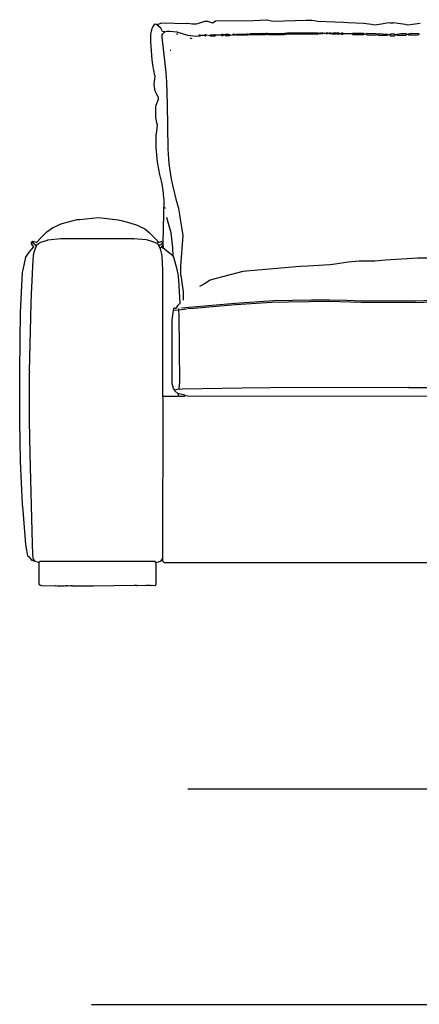
# Model space of a CAD drawing. Extents: x 35 to 115, y -20 to 100.
# Drawn here: x 65 to 71, y 7 to 22 of the extents above; entities that cross this region are included whole.
import ezdxf

# ---------------------------------------------------------------- set-up
doc = ezdxf.new("R2010")
doc.units = 0
doc.header["$MEASUREMENT"] = 0
doc.layers.add('COTAS_LINEA', color=7, linetype='CONTINUOUS')
doc.layers.add('DIBUJOS', color=7, linetype='CONTINUOUS')

# ---------------------------------------------------------------- blocks, each defined once
blk = doc.blocks.new('BLOCK_12')
at = {"layer": 'DIBUJOS', "color": 7}
for points in [[(67.015, 18.456), (67.027, 19.089), (67.024, 19.118), (67.013, 19.232), (66.994, 19.348), (66.967, 19.463), (66.937, 19.619), (66.932, 19.647), (66.912, 19.86), (66.912, 20.056), (66.915, 20.062), (66.929, 20.189), (66.921, 20.223), (66.906, 20.309), (66.906, 20.465), (66.913, 20.482), (66.946, 20.574), (66.946, 20.597), (66.922, 20.642), (66.897, 20.69), (66.883, 20.787), (66.886, 20.834), (66.891, 20.868), (66.894, 20.914), (66.891, 20.92), (66.862, 21.076), (66.852, 21.15), (66.84, 21.288), (66.834, 21.415), (66.831, 21.53), (66.845, 21.593), (66.846, 21.6), (66.864, 21.64), (66.894, 21.68), (66.917, 21.674)], [(66.923, 21.674), (66.917, 21.674)], [(66.929, 21.674), (66.923, 21.674)], [(66.923, 21.668), (66.923, 21.674)], [(67.027, 21.565), (67.004, 21.57), (66.981, 21.616), (66.923, 21.668)], [(66.929, 21.674), (66.992, 21.697), (67.361, 21.685), (67.367, 21.691), (67.447, 21.683), (67.505, 21.68), (67.539, 21.693), (67.597, 21.711), (67.626, 21.72), (67.666, 21.72), (67.723, 21.701), (67.747, 21.697), (67.786, 21.727), (68.346, 21.729), (68.53, 21.743), (68.542, 21.74), (68.634, 21.72), (69.117, 21.734), (69.204, 21.737), (69.244, 21.729), (69.284, 21.723), (69.67, 21.706), (69.734, 21.7), (69.964, 21.694), (70.079, 21.677), (70.125, 21.668), (70.229, 21.683), (70.332, 21.703), (70.356, 21.699), (70.372, 21.695), (70.401, 21.699), (70.407, 21.703), (70.575, 21.676), (70.609, 21.668), (70.799, 21.694)], [(67.309, 17.615), (67.315, 17.621), (67.315, 17.736), (67.289, 17.908), (67.284, 17.949), (67.275, 17.995), (67.275, 18.116), (67.309, 18.565), (67.295, 18.657), (67.271, 18.807), (67.266, 18.847), (67.244, 18.962), (67.215, 19.059), (67.157, 19.307), (67.134, 19.422), (67.104, 19.625), (67.093, 19.762), (67.087, 19.843), (67.076, 20.499), (67.07, 20.828), (67.059, 20.966), (66.998, 21.484), (66.998, 21.53), (67.009, 21.537), (67.033, 21.559)], [(67.033, 21.565), (67.027, 21.565)], [(67.038, 21.565), (67.033, 21.565)], [(67.033, 21.559), (67.033, 21.565)], [(67.038, 21.565), (67.073, 21.576), (67.114, 21.573), (67.217, 21.562), (67.372, 21.516), (67.378, 21.515), (67.505, 21.501), (67.539, 21.507)], [(67.228, 21.53), (67.211, 21.53)], [(67.442, 21.461), (67.413, 21.472)], [(67.545, 21.507), (67.539, 21.507)], [(67.557, 21.513), (67.551, 21.518), (67.545, 21.513)], [(67.545, 21.507), (67.545, 21.513)], [(67.545, 21.507), (67.551, 21.501), (67.557, 21.507)], [(67.557, 21.507), (67.557, 21.513)], [(67.562, 21.507), (67.557, 21.507)], [(67.562, 21.507), (67.568, 21.513), (67.626, 21.513)], [(67.649, 21.513), (67.643, 21.518), (67.632, 21.518), (67.626, 21.513)], [(67.626, 21.513), (67.637, 21.501), (67.649, 21.513)], [(67.701, 21.507), (67.649, 21.513)], [(67.706, 21.507), (67.701, 21.507)], [(67.706, 21.513), (67.712, 21.518), (67.764, 21.518)], [(67.706, 21.507), (67.706, 21.513)], [(67.764, 21.501), (67.712, 21.501), (67.706, 21.507)], [(67.77, 21.518), (67.764, 21.518)], [(67.77, 21.501), (67.764, 21.501)], [(67.776, 21.518), (67.77, 21.518)], [(67.77, 21.513), (67.77, 21.518)], [(67.77, 21.507), (67.77, 21.513)], [(67.77, 21.501), (67.77, 21.507)], [(67.776, 21.501), (67.77, 21.501)], [(67.787, 21.513), (67.776, 21.518)], [(67.776, 21.501), (67.787, 21.513)], [(67.868, 21.513), (67.787, 21.513)], [(67.873, 21.513), (67.868, 21.513)], [(67.873, 21.518), (67.879, 21.524)], [(67.873, 21.513), (67.873, 21.518)], [(67.879, 21.507), (67.873, 21.513)], [(67.885, 21.524), (67.879, 21.524)], [(67.885, 21.507), (67.879, 21.507)], [(67.891, 21.524), (67.885, 21.524)], [(67.885, 21.518), (67.885, 21.524)], [(67.885, 21.513), (67.885, 21.518)], [(67.885, 21.507), (67.885, 21.513)], [(67.891, 21.507), (67.885, 21.507)], [(67.902, 21.518), (67.891, 21.524)], [(67.891, 21.507), (67.902, 21.518)], [(67.919, 21.518), (67.902, 21.518)], [(67.919, 21.518), (67.931, 21.524)], [(67.931, 21.507), (67.919, 21.518)], [(67.937, 21.524), (67.931, 21.524)], [(67.937, 21.507), (67.931, 21.507)], [(67.943, 21.524), (67.937, 21.524)], [(67.937, 21.518), (67.937, 21.524)], [(67.937, 21.513), (67.937, 21.518)], [(67.937, 21.507), (67.937, 21.513)], [(67.943, 21.507), (67.937, 21.507)], [(67.971, 21.524), (67.943, 21.524)], [(67.971, 21.507), (67.943, 21.507)], [(67.977, 21.524), (67.971, 21.524)], [(67.977, 21.507), (67.971, 21.507)], [(67.983, 21.524), (67.977, 21.524)], [(67.977, 21.518), (67.977, 21.524)], [(67.977, 21.513), (67.977, 21.518)], [(67.977, 21.507), (67.977, 21.513)], [(67.983, 21.507), (67.977, 21.507)], [(67.994, 21.518), (67.983, 21.524)], [(67.983, 21.507), (67.994, 21.518)], [(67.994, 21.518), (68.012, 21.516), (68.035, 21.518)], [(68.04, 21.518), (68.035, 21.518)], [(68.052, 21.524), (68.046, 21.53), (68.04, 21.524)], [(68.04, 21.518), (68.04, 21.524)], [(68.052, 21.513), (68.04, 21.518)], [(68.058, 21.524), (68.052, 21.524)], [(68.058, 21.513), (68.052, 21.513)], [(68.075, 21.518), (68.063, 21.53), (68.058, 21.524)], [(68.058, 21.518), (68.058, 21.524)], [(68.058, 21.513), (68.058, 21.518)], [(68.063, 21.513), (68.058, 21.513)], [(68.063, 21.513), (68.075, 21.518)], [(68.086, 21.518), (68.075, 21.518)], [(68.092, 21.518), (68.086, 21.518)], [(68.092, 21.524), (68.098, 21.53), (68.248, 21.53)], [(68.092, 21.518), (68.092, 21.524)], [(68.248, 21.513), (68.098, 21.513), (68.092, 21.518)], [(68.253, 21.53), (68.248, 21.53)], [(68.253, 21.513), (68.248, 21.513)], [(68.259, 21.53), (68.253, 21.53)], [(68.253, 21.524), (68.253, 21.53)], [(68.253, 21.518), (68.253, 21.524)], [(68.253, 21.513), (68.253, 21.518)], [(68.259, 21.513), (68.253, 21.513)], [(68.271, 21.524), (68.259, 21.53)], [(68.259, 21.513), (68.271, 21.524)], [(68.277, 21.524), (68.271, 21.524)], [(68.282, 21.524), (68.277, 21.524)], [(68.282, 21.53), (68.288, 21.536), (68.3, 21.536)], [(68.282, 21.524), (68.282, 21.53)], [(68.3, 21.518), (68.288, 21.518), (68.282, 21.524)], [(68.305, 21.536), (68.3, 21.536)], [(68.305, 21.518), (68.3, 21.518)], [(68.311, 21.536), (68.305, 21.536)], [(68.305, 21.53), (68.305, 21.536)], [(68.305, 21.524), (68.305, 21.53)], [(68.305, 21.518), (68.305, 21.524)], [(68.311, 21.518), (68.305, 21.518)], [(68.507, 21.536), (68.49, 21.539), (68.311, 21.536)], [(68.507, 21.518), (68.311, 21.518)], [(68.513, 21.536), (68.507, 21.536)], [(68.513, 21.518), (68.507, 21.518)], [(68.518, 21.536), (68.513, 21.536)], [(68.513, 21.53), (68.513, 21.536)], [(68.513, 21.524), (68.513, 21.53)], [(68.513, 21.518), (68.513, 21.524)], [(68.518, 21.518), (68.513, 21.518)], [(68.518, 21.536), (68.524, 21.542)], [(68.524, 21.53), (68.518, 21.536)], [(68.518, 21.518), (68.524, 21.524)], [(68.53, 21.542), (68.524, 21.542)], [(68.53, 21.53), (68.524, 21.53)], [(68.524, 21.524), (68.524, 21.53)], [(68.536, 21.542), (68.53, 21.542)], [(68.53, 21.536), (68.53, 21.542)], [(68.53, 21.53), (68.53, 21.536)], [(68.536, 21.524), (68.53, 21.53)], [(68.541, 21.542), (68.536, 21.542)], [(68.541, 21.524), (68.536, 21.524)], [(68.547, 21.542), (68.541, 21.542)], [(68.541, 21.536), (68.541, 21.542)], [(68.541, 21.53), (68.541, 21.536)], [(68.541, 21.524), (68.541, 21.53)], [(68.547, 21.524), (68.541, 21.524)], [(68.553, 21.536), (68.547, 21.542)], [(68.553, 21.524), (68.547, 21.524)], [(68.553, 21.536), (68.559, 21.539), (68.761, 21.544), (68.801, 21.542)], [(68.553, 21.53), (68.553, 21.536)], [(68.553, 21.524), (68.553, 21.53)], [(68.559, 21.524), (68.553, 21.524)], [(68.559, 21.524), (68.795, 21.524), (68.801, 21.53)], [(68.806, 21.542), (68.801, 21.542)], [(68.806, 21.53), (68.801, 21.53)], [(68.829, 21.536), (68.818, 21.547), (68.806, 21.542)], [(68.806, 21.536), (68.806, 21.542)], [(68.806, 21.53), (68.806, 21.536)], [(68.812, 21.53), (68.806, 21.53)], [(68.812, 21.53), (68.824, 21.53), (68.829, 21.536)], [(68.835, 21.536), (68.829, 21.536)], [(68.835, 21.542), (68.841, 21.547)], [(68.835, 21.536), (68.835, 21.542)], [(68.841, 21.53), (68.835, 21.536)], [(68.847, 21.547), (68.841, 21.547)], [(68.847, 21.53), (68.841, 21.53)], [(68.852, 21.547), (68.847, 21.547)], [(68.847, 21.542), (68.847, 21.547)], [(68.847, 21.536), (68.847, 21.542)], [(68.847, 21.53), (68.847, 21.536)], [(68.852, 21.53), (68.847, 21.53)], [(69.267, 21.547), (69.111, 21.55), (68.852, 21.547)], [(69.267, 21.53), (68.852, 21.53)], [(69.273, 21.547), (69.267, 21.547)], [(69.273, 21.53), (69.267, 21.53)], [(69.279, 21.547), (69.273, 21.547)], [(69.273, 21.542), (69.273, 21.547)], [(69.273, 21.536), (69.273, 21.542)], [(69.273, 21.53), (69.273, 21.536)], [(69.279, 21.53), (69.273, 21.53)], [(69.302, 21.542), (69.296, 21.547), (69.279, 21.547)], [(69.279, 21.53), (69.29, 21.53), (69.302, 21.542)], [(69.313, 21.542), (69.302, 21.542)], [(69.336, 21.542), (69.33, 21.547), (69.319, 21.547), (69.313, 21.542)], [(69.313, 21.542), (69.325, 21.53), (69.336, 21.542)], [(69.342, 21.542), (69.336, 21.542)], [(69.348, 21.542), (69.342, 21.542)], [(69.365, 21.542), (69.353, 21.553), (69.348, 21.547)], [(69.348, 21.542), (69.348, 21.547)], [(69.348, 21.542), (69.353, 21.536), (69.365, 21.542)], [(69.411, 21.542), (69.365, 21.542)], [(69.417, 21.542), (69.411, 21.542)], [(69.434, 21.542), (69.422, 21.553), (69.417, 21.547)], [(69.417, 21.542), (69.417, 21.547)], [(69.417, 21.542), (69.422, 21.536), (69.434, 21.542)], [(69.457, 21.542), (69.434, 21.542)], [(69.463, 21.542), (69.457, 21.542)], [(69.48, 21.542), (69.469, 21.553), (69.463, 21.547)], [(69.463, 21.542), (69.463, 21.547)], [(69.463, 21.542), (69.469, 21.536), (69.48, 21.542)], [(69.492, 21.542), (69.48, 21.542)], [(69.492, 21.542), (69.497, 21.547), (69.515, 21.547)], [(69.515, 21.53), (69.503, 21.53), (69.492, 21.542)], [(69.52, 21.547), (69.515, 21.547)], [(69.52, 21.53), (69.515, 21.53)], [(69.526, 21.547), (69.52, 21.547)], [(69.52, 21.542), (69.52, 21.547)], [(69.52, 21.536), (69.52, 21.542)], [(69.52, 21.53), (69.52, 21.536)], [(69.526, 21.53), (69.52, 21.53)], [(69.589, 21.547), (69.526, 21.547)], [(69.589, 21.53), (69.526, 21.53)], [(69.595, 21.547), (69.589, 21.547)], [(69.595, 21.53), (69.589, 21.53)], [(69.601, 21.547), (69.595, 21.547)], [(69.595, 21.542), (69.595, 21.547)], [(69.595, 21.536), (69.595, 21.542)], [(69.595, 21.53), (69.595, 21.536)], [(69.601, 21.53), (69.595, 21.53)], [(69.613, 21.542), (69.601, 21.547)], [(69.601, 21.53), (69.613, 21.542)], [(69.63, 21.536), (69.613, 21.542)], [(69.636, 21.536), (69.63, 21.536)], [(69.664, 21.542), (69.659, 21.547), (69.641, 21.547), (69.636, 21.542)], [(69.636, 21.536), (69.636, 21.542)], [(69.636, 21.536), (69.641, 21.53), (69.659, 21.53), (69.664, 21.536)], [(69.664, 21.536), (69.664, 21.542)], [(69.67, 21.536), (69.664, 21.536)], [(69.797, 21.536), (69.67, 21.536)], [(69.975, 21.536), (69.97, 21.542), (69.803, 21.542), (69.797, 21.536)], [(69.797, 21.536), (69.808, 21.524), (69.97, 21.524), (69.975, 21.53)], [(69.975, 21.53), (69.975, 21.536)], [(69.981, 21.53), (69.975, 21.53)], [(70.004, 21.53), (69.981, 21.53)], [(70.154, 21.53), (70.148, 21.533), (70.016, 21.542), (70.004, 21.53)], [(70.004, 21.53), (70.016, 21.518), (70.148, 21.518), (70.154, 21.524)], [(70.154, 21.524), (70.154, 21.53)], [(70.16, 21.524), (70.154, 21.524)], [(70.171, 21.524), (70.16, 21.524)], [(70.315, 21.524), (70.309, 21.527), (70.183, 21.536), (70.171, 21.524)], [(70.171, 21.524), (70.183, 21.513), (70.309, 21.513), (70.315, 21.518)], [(70.315, 21.518), (70.315, 21.524)], [(70.321, 21.518), (70.315, 21.518)], [(70.35, 21.518), (70.321, 21.518)], [(70.436, 21.518), (70.425, 21.525), (70.419, 21.53), (70.361, 21.53), (70.35, 21.518)], [(70.35, 21.518), (70.361, 21.507), (70.419, 21.507), (70.43, 21.514), (70.436, 21.518)], [(70.448, 21.518), (70.436, 21.518)], [(70.453, 21.518), (70.448, 21.518)], [(70.603, 21.524), (70.586, 21.536), (70.516, 21.533), (70.453, 21.524)], [(70.453, 21.518), (70.453, 21.524)], [(70.453, 21.518), (70.459, 21.513), (70.586, 21.513), (70.597, 21.52), (70.603, 21.524)], [(70.615, 21.524), (70.603, 21.524)], [(70.62, 21.524), (70.615, 21.524)], [(70.782, 21.53), (70.771, 21.537), (70.672, 21.542), (70.62, 21.53)], [(70.62, 21.524), (70.62, 21.53)], [(70.62, 21.524), (70.626, 21.518), (70.764, 21.518), (70.775, 21.525), (70.782, 21.53)], [(70.787, 21.53), (70.782, 21.53)], [(67.125, 21.288), (67.119, 21.288)], [(67.044, 18.962), (67.044, 18.979)], [(65.081, 18.467), (65.081, 18.473), (65.092, 18.484), (65.138, 18.466), (65.15, 18.461), (65.19, 18.502), (65.19, 18.507), (65.299, 18.617), (65.386, 18.678), (65.397, 18.682), (65.513, 18.736), (65.529, 18.74), (65.749, 18.799), (65.783, 18.803), (66.06, 18.832), (66.353, 18.798), (66.416, 18.782), (66.525, 18.753), (66.629, 18.719), (66.67, 18.698), (66.744, 18.661), (66.809, 18.607), (66.906, 18.513), (66.946, 18.467)], [(67.159, 18.271), (67.157, 18.386), (67.134, 18.605), (67.094, 18.743), (67.067, 18.83)], [(65.098, 13.78), (65.086, 13.78), (65.046, 13.827), (65.04, 13.827), (65.023, 13.844), (65.008, 13.931), (64.992, 14.016), (64.951, 14.523), (64.945, 14.609), (64.916, 15.237), (64.905, 15.83), (64.902, 16.579), (64.916, 17.436), (64.945, 18.018), (64.952, 18.059), (64.991, 18.247), (65.039, 18.318), (65.109, 18.398), (65.085, 18.426), (65.075, 18.444), (65.075, 18.461), (65.081, 18.467)], [(65.144, 18.415), (65.081, 18.467)], [(65.15, 18.415), (65.144, 18.415)], [(65.15, 18.421), (65.18, 18.448), (65.214, 18.466), (65.31, 18.498), (65.317, 18.499), (65.507, 18.519), (66.566, 18.519), (66.578, 18.513), (66.584, 18.519), (66.762, 18.504), (66.785, 18.499), (66.871, 18.472), (66.923, 18.45)], [(65.15, 18.415), (65.15, 18.421)], [(65.15, 18.409), (65.15, 18.415)], [(66.929, 18.45), (66.923, 18.45)], [(66.929, 18.45), (66.941, 18.461)], [(66.929, 18.444), (66.929, 18.45)], [(66.952, 18.421), (66.929, 18.444)], [(66.946, 18.461), (66.941, 18.461)], [(66.946, 18.461), (66.946, 18.467)], [(66.952, 18.461), (66.946, 18.461)], [(67.004, 18.456), (67.004, 18.461), (66.987, 18.479), (66.964, 18.466), (66.952, 18.461)], [(66.958, 18.421), (66.952, 18.421)], [(66.952, 18.415), (66.952, 18.421)], [(66.969, 18.381), (66.952, 18.415)], [(66.958, 18.421), (66.98, 18.434), (66.998, 18.45)], [(66.992, 18.404), (67.01, 18.421)], [(67.004, 18.45), (66.998, 18.45)], [(67.004, 18.45), (67.004, 18.456)], [(67.01, 18.45), (67.004, 18.45)], [(67.015, 18.45), (67.01, 18.45)], [(67.015, 18.421), (67.01, 18.421)], [(67.015, 18.45), (67.015, 18.456)], [(67.015, 18.444), (67.015, 18.45)], [(67.015, 18.427), (67.015, 18.444)], [(67.015, 18.421), (67.015, 18.427)], [(67.015, 18.415), (67.015, 18.421)], [(67.015, 18.386), (67.021, 18.392), (67.021, 18.409), (67.015, 18.415)], [(65.104, 13.798), (65.102, 13.809), (65.095, 13.878), (65.089, 14.022), (65.055, 15.352), (65.046, 15.836), (65.046, 16.544), (65.052, 16.55), (65.046, 16.561), (65.072, 17.563), (65.078, 17.701), (65.101, 18.208), (65.106, 18.265), (65.117, 18.328), (65.119, 18.335), (65.139, 18.391), (65.15, 18.409)], [(66.969, 18.381), (66.987, 18.398)], [(67.01, 16.204), (67.007, 18.058), (67.001, 18.254), (66.996, 18.288), (66.979, 18.351), (66.969, 18.381)], [(66.992, 18.398), (66.987, 18.398)], [(66.992, 18.398), (66.992, 18.404)], [(66.992, 18.392), (66.992, 18.398)], [(67.01, 18.381), (66.992, 18.392)], [(67.015, 18.381), (67.01, 18.381)], [(67.015, 18.381), (67.015, 18.386)], [(67.154, 18.266), (67.015, 18.381)], [(67.159, 18.266), (67.159, 18.271)], [(71.098, 18.231), (70.764, 18.231), (70.286, 18.2), (70.131, 18.188), (69.9, 18.188), (69.739, 18.171), (69.544, 18.142), (69.469, 18.131), (69.146, 18.113), (69.031, 18.107), (68.294, 18.044), (68.185, 18.033), (67.793, 17.93), (67.707, 17.907), (67.621, 17.855), (67.561, 17.819), (67.551, 17.816)], [(67.159, 18.266), (67.154, 18.266)], [(67.159, 18.26), (67.159, 18.266)], [(67.165, 17.471), (67.171, 17.488), (67.182, 17.5), (67.188, 17.5), (67.2, 17.488), (67.218, 17.511), (67.222, 17.518), (67.23, 17.533), (67.263, 17.569), (67.243, 17.909), (67.237, 18.001), (67.227, 18.04), (67.225, 18.047), (67.169, 18.247), (67.159, 18.26)], [(70.977, 17.606), (70.735, 17.598), (69.935, 17.598), (69.716, 17.606), (69.463, 17.612), (69.198, 17.615), (68.639, 17.601), (68.075, 17.566), (67.286, 17.494)], [(78.423, 17.367), (77.479, 17.439), (76.862, 17.48), (76.517, 17.497), (75.02, 17.543), (74.571, 17.554), (72.48, 17.603), (72.475, 17.598), (72.463, 17.598), (72.457, 17.603), (71.622, 17.603), (70.966, 17.583), (70.724, 17.575), (69.929, 17.578), (69.457, 17.592), (68.858, 17.583), (68.616, 17.577), (68.156, 17.549), (68.081, 17.543), (67.464, 17.491), (67.372, 17.483)], [(67.182, 16.291), (67.168, 16.31), (67.148, 16.383), (67.148, 17.321), (67.165, 17.459)], [(67.165, 17.465), (67.165, 17.471)], [(67.171, 17.465), (67.165, 17.465)], [(67.165, 17.459), (67.165, 17.465)], [(67.171, 17.465), (67.176, 17.466), (67.24, 17.471)], [(67.246, 17.471), (67.24, 17.471)], [(67.246, 17.477), (67.246, 17.488)], [(67.246, 17.471), (67.246, 17.477)], [(67.251, 17.471), (67.246, 17.471)], [(67.246, 17.465), (67.246, 17.471)], [(67.251, 16.314), (67.26, 16.406), (67.249, 17.385), (67.246, 17.465)], [(67.251, 17.471), (67.355, 17.483)], [(67.188, 16.291), (67.182, 16.291)], [(67.188, 16.291), (67.246, 16.308)], [(67.188, 16.285), (67.188, 16.291)], [(67.234, 16.233), (67.188, 16.279), (67.188, 16.285)], [(67.251, 16.308), (67.246, 16.308)], [(67.251, 16.308), (67.257, 16.302), (67.292, 16.305), (68.179, 16.322), (68.593, 16.328), (70.62, 16.331), (70.626, 16.328), (73.004, 16.328), (73.551, 16.331), (74.853, 16.314), (74.876, 16.311), (76.65, 16.294), (76.655, 16.291), (78.135, 16.291), (78.141, 16.296), (78.176, 16.291), (78.181, 16.296), (78.21, 16.296), (78.279, 16.291), (78.285, 16.296), (78.417, 16.296), (78.434, 16.289), (78.452, 16.296)], [(67.251, 16.308), (67.251, 16.314)], [(67.01, 16.199), (67.01, 16.204)], [(67.015, 16.199), (67.01, 16.199)], [(67.01, 16.193), (67.01, 16.199)], [(67.01, 13.809), (67.015, 16.164), (67.012, 16.176), (67.01, 16.193)], [(67.015, 16.199), (67.228, 16.199), (67.234, 16.204)], [(67.24, 16.233), (67.234, 16.233)], [(67.24, 16.204), (67.234, 16.204)], [(67.246, 16.233), (67.24, 16.233)], [(67.24, 16.227), (67.24, 16.233)], [(67.24, 16.21), (67.24, 16.227)], [(67.24, 16.204), (67.24, 16.21)], [(67.24, 16.204), (67.246, 16.199), (67.326, 16.199), (67.338, 16.21)], [(67.338, 16.21), (67.332, 16.215), (67.268, 16.231), (67.246, 16.233)], [(67.338, 16.21), (67.378, 16.202), (77.761, 16.201), (78.423, 16.21)], [(65.098, 13.78), (65.104, 13.786)], [(65.115, 13.769), (65.109, 13.769), (65.098, 13.78)], [(65.104, 13.792), (65.104, 13.798)], [(65.109, 13.792), (65.104, 13.792)], [(65.104, 13.786), (65.104, 13.792)], [(65.121, 13.775), (65.121, 13.78), (65.109, 13.792)], [(65.121, 13.769), (65.121, 13.775)], [(66.912, 13.752), (66.946, 13.76), (66.975, 13.77), (66.981, 13.775)], [(66.987, 13.775), (66.981, 13.775)], [(66.987, 13.78), (66.987, 13.786), (67.004, 13.803)], [(66.987, 13.775), (66.987, 13.78)], [(66.992, 13.775), (66.987, 13.775)], [(67.004, 13.775), (66.992, 13.775)], [(67.01, 13.803), (67.004, 13.803)], [(67.01, 13.775), (67.004, 13.775)], [(67.01, 13.803), (67.01, 13.809)], [(67.01, 13.798), (67.01, 13.803)], [(67.01, 13.78), (67.01, 13.798)], [(67.01, 13.775), (67.01, 13.78)], [(67.01, 13.769), (67.01, 13.775)], [(65.121, 13.769), (65.115, 13.769)], [(65.127, 13.769), (65.121, 13.769)], [(65.178, 13.752), (65.127, 13.769)], [(65.184, 13.752), (65.178, 13.752)], [(66.906, 13.752), (66.894, 13.763), (65.201, 13.763), (65.19, 13.756), (65.184, 13.752)], [(65.184, 13.746), (65.184, 13.752)], [(65.184, 13.746), (65.184, 13.429), (65.196, 13.418), (65.214, 13.414), (65.224, 13.41), (65.426, 13.406), (65.432, 13.412), (65.455, 13.406), (65.466, 13.406), (65.558, 13.406), (65.564, 13.412), (65.576, 13.406), (65.587, 13.406), (65.593, 13.412), (65.605, 13.412), (65.61, 13.406), (65.645, 13.412), (65.651, 13.406), (65.662, 13.412), (65.674, 13.412), (65.679, 13.406), (65.691, 13.409), (65.99, 13.409), (66.589, 13.418), (66.618, 13.418), (66.624, 13.412), (66.635, 13.412), (66.641, 13.418), (66.75, 13.412), (66.756, 13.418), (66.768, 13.412), (66.779, 13.418), (66.808, 13.418), (66.814, 13.412), (66.825, 13.418), (66.848, 13.412), (66.854, 13.418), (66.894, 13.412), (66.906, 13.423), (66.909, 13.435), (66.912, 13.746)], [(66.912, 13.752), (66.906, 13.752)], [(66.912, 13.746), (66.912, 13.752)], [(67.01, 13.769), (67.027, 13.752), (78.757, 13.752), (78.774, 13.769)]]:
    blk.add_lwpolyline(points, dxfattribs=at)

msp = doc.modelspace()

# ---------------------------------------------------------------- linework, layer by layer
at = {"layer": 'COTAS_LINEA', "color": 7}
for points in [[(67.377, 10.419), (78.255, 10.419)], [(65.961, 7.244), (79.67, 7.244)]]:
    msp.add_lwpolyline(points, dxfattribs=at)

# ---------------------------------------------------------------- block references
at = {"layer": 'DIBUJOS'}
msp.add_blockref('BLOCK_12', (0, 0), dxfattribs=at)

doc.saveas('drawing.dxf')
